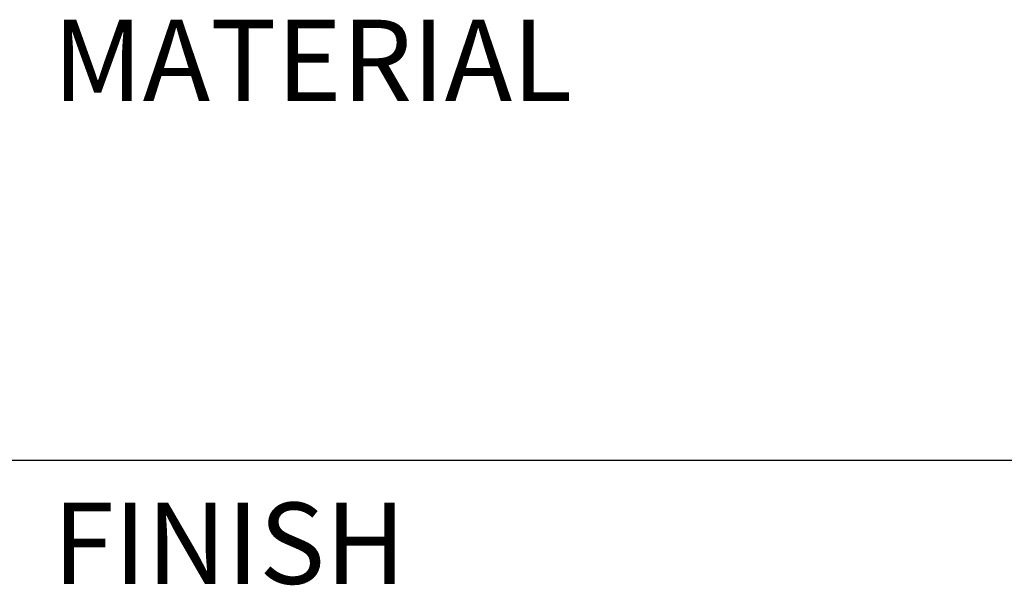
# Model space of a CAD drawing. Units: inches. Extents: x -0.2 to 21.2, y -0.2 to 15.7.
# Drawn here: x 18.1 to 18.9, y 0.7 to 1.1 of the extents above; entities that cross this region are included whole.
import ezdxf
from ezdxf.enums import TextEntityAlignment as Align

# ---------------------------------------------------------------- set-up
doc = ezdxf.new("R2010")
doc.units = ezdxf.units.IN
doc.header["$MEASUREMENT"] = 0
doc.layers.add('FORMAT', color=8, linetype='Continuous')
doc.layers.add('FORMATTEXT', color=7, linetype='Continuous')
doc.styles.add('ROMANS', font='romans.shx', dxfattribs={"width": 0.75, "height": 0.1})
doc.styles.add('STYLE1', font='romans.shx', dxfattribs={"width": 0.75, "height": 0.225})
doc.styles.add('STYLE2', font='romans.shx', dxfattribs={"height": 0.1})
doc.styles.add('STYLE4', font='romans.shx', dxfattribs={"height": 0.0625})

# ---------------------------------------------------------------- blocks, each defined once
blk = doc.blocks.new('DWYERC')
at = {"layer": 'FORMAT'}
blk.add_line((18.075, 0.75), (21, 0.75), dxfattribs=at)
at = {"layer": 'FORMAT', "style": 'ROMANS'}
for s, p in [('MATERIAL', (18.125, 1.02629)), ('FINISH', (18.125, 0.65479))]:
    blk.add_text(s, height=0.0625, dxfattribs=at).set_placement(p)
at = {"layer": 'FORMAT', "style": 'STYLE4', "flags": 4}
blk.add_attdef('DECTOL', text='', height=0.0625, dxfattribs=at).set_placement((17.33917, 0.25943), align=Align.RIGHT)
blk.add_attdef('ANGTOL', text='', height=0.0625, dxfattribs=at).set_placement((17.11953, 0.15306), align=Align.CENTER)
at = {"layer": 'FORMATTEXT', "style": 'STYLE4', "width": 0.75}
for tag, p in [('REVBLKDTEXTTOP', (11.1195, 1.395)), ('REVBLKDTEXTBTTM', (11.1195, 1.28)), ('REVBLKCTEXTTOP', (11.1195, 1.145)), ('REVBLKCTEXTBTTM', (11.1195, 1.03)), ('REVBLKBTEXTTOP', (11.1195, 0.895)), ('REVBLKBTEXTBTTM', (11.1195, 0.78)), ('REVBLKATEXTTOP', (11.1195, 0.645)), ('REVBLKATEXTBTTM', (11.1195, 0.53))]:
    blk.add_attdef(tag, p, '', height=0.07, dxfattribs=at)
at = {"layer": 'FORMATTEXT'}
for tag, height, style, width, p in [('BYD', 0.07, 'STYLE4', 0.75, (14.75034, 1.39)), ('RBDN', 0.1, 'STYLE2', 0.75, (10.8975, 1.325)), ('DATED', 0.07, 'STYLE4', 0.75, (14.75034, 1.28)), ('BYC', 0.07, 'STYLE4', 0.75, (14.75034, 1.14)), ('RBCN', 0.1, 'STYLE2', 0.75, (10.8975, 1.075)), ('DATEC', 0.07, 'STYLE4', 0.75, (14.75034, 1.03)), ('BYB', 0.07, 'STYLE4', 0.75, (14.75034, 0.89)), ('RBBN', 0.1, 'STYLE2', 0.75, (10.8975, 0.825)), ('DATEB', 0.07, 'STYLE4', 0.75, (14.75034, 0.78)), ('BYA', 0.07, 'STYLE4', 0.75, (14.75034, 0.64)), ('RBAN', 0.1, 'STYLE2', 0.75, (10.8975, 0.575)), ('DATEA', 0.07, 'STYLE4', 0.75, (14.75034, 0.53)), ('SCALE', 0.07, 'STYLE4', 0.9, (16.92593, 0.5034))]:
    blk.add_attdef(tag, text='', height=height, dxfattribs=dict(at, style=style, width=width)).set_placement(p, align=Align.CENTER)
at = {"layer": 'FORMATTEXT', "flags": 4}
for tag, height, style, width, p in [('DATE', 0.1, 'ROMANS', 0.75, (15.34853, 1.25)), ('T1L', 0.1, 'STYLE2', 0.9, (16.8425, 1.25166)), ('T2L', 0.1, 'STYLE2', 0.9, (16.8425, 1.09566)), ('MATERIALFR', 0.1, 'ROMANS', 0.75, (19.5375, 0.97095)), ('DRAFTER', 0.1, 'ROMANS', 0.75, (15.34853, 0.94)), ('T3L', 0.1, 'STYLE2', 0.9, (16.8425, 0.93966)), ('MATERIALDESCR', 0.1, 'ROMANS', 0.75, (19.5375, 0.79952)), ('T4L', 0.1, 'STYLE2', 0.9, (16.8425, 0.78366)), ('FINISHFR', 0.1, 'ROMANS', 0.75, (19.5375, 0.60448)), ('SHEET', 0.07, 'ROMANS', 0.9, (17.65574, 0.5036)), ('FINISHDESCR', 0.1, 'ROMANS', 0.75, (19.5375, 0.43305)), ('APPDBY', 0.1, 'ROMANS', 0.75, (15.34853, 0.32)), ('WEIGHT', 0.07, 'ROMANS', 0.75, (16.09192, 0.2252)), ('VOLUME', 0.07, 'ROMANS', 0.75, (16.08937, 0.09838))]:
    blk.add_attdef(tag, text='', height=height, dxfattribs=dict(at, style=style, width=width)).set_placement(p, align=Align.CENTER)
at = {"layer": 'FORMATTEXT', "style": 'STYLE1', "width": 0.625, "flags": 4}
blk.add_attdef('DWG_FR#', (18.64869, 0.08607), '', height=0.2, dxfattribs=at)

msp = doc.modelspace()

# ---------------------------------------------------------------- block references
at = {"layer": 'FORMAT'}
msp.add_blockref('DWYERC', (0, 0), dxfattribs=at)

doc.saveas('drawing.dxf')
